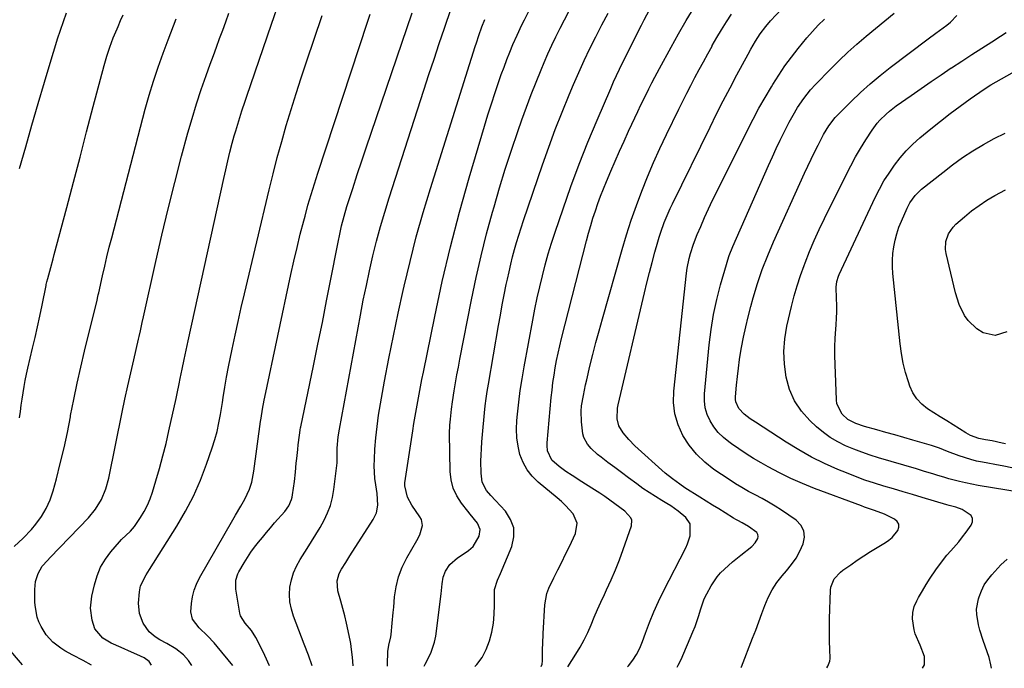
# Model space of a CAD drawing. Units: inches. Extents: x 1895343 to 1900731, y 458985 to 464306.
# Drawn here: x 1899674 to 1900070, y 458987 to 459248 of the extents above; entities that cross this region are included whole.
import ezdxf

# ---------------------------------------------------------------- set-up
doc = ezdxf.new("R2010")
doc.units = ezdxf.units.IN
doc.header["$MEASUREMENT"] = 0
doc.layers.add('7', color=7, linetype='Continuous')
doc.layers.add('8', color=7, linetype='Continuous')

msp = doc.modelspace()

# ---------------------------------------------------------------- linework, layer by layer
at = {"layer": '7', "color": 18}
for points in [[(1899727.26, 458988.32, 1914), (1899726.41, 458989.88, 1914), (1899724.32, 458991.31, 1914), (1899721.36, 458992.62, 1914), (1899719.3, 458993.54, 1914), (1899715.17, 458995.39, 1914), (1899711.09, 458997.23, 1914), (1899707.77, 458999.19, 1914), (1899704.56, 459003, 1914), (1899703.53, 459006.46, 1914), (1899702.86, 459011.26, 1914), (1899703.33, 459016.07, 1914), (1899704.34, 459020.67, 1914), (1899705.43, 459024.27, 1914), (1899706.85, 459027.71, 1914), (1899708.77, 459030.9, 1914), (1899711.03, 459033.92, 1914), (1899714.45, 459037.82, 1914), (1899715.28, 459038.74, 1914), (1899718.84, 459042.15, 1914), (1899720.46, 459043.99, 1914), (1899722.91, 459047.65, 1914), (1899724.35, 459050.06, 1914), (1899725.64, 459052.55, 1914), (1899726.72, 459055.13, 1914), (1899727.65, 459057.78, 1914), (1899729.05, 459062.33, 1914), (1899730.51, 459067.33, 1914), (1899731.89, 459072.34, 1914), (1899733.14, 459077.39, 1914), (1899734.32, 459082.46, 1914), (1899737.16, 459095.4, 1914), (1899737.59, 459097.37, 1914), (1899738.43, 459101.32, 1914), (1899738.88, 459103.45, 1914), (1899739.68, 459107.25, 1914), (1899740.47, 459111.04, 1914), (1899741.26, 459114.83, 1914), (1899742.08, 459118.62, 1914), (1899756.31, 459183.71, 1914), (1899757.11, 459187.27, 1914), (1899757.95, 459190.82, 1914), (1899758.84, 459194.36, 1914), (1899759.76, 459197.89, 1914), (1899760.57, 459200.91, 1914), (1899761.13, 459202.92, 1914), (1899762.33, 459206.91, 1914), (1899763.65, 459210.87, 1914), (1899764.99, 459214.82, 1914), (1899765.67, 459216.79, 1914), (1899772.23, 459235.9, 1914), (1899775.57, 459245.67, 1914), (1899778.89, 459255.43, 1914)], [(1899938.47, 458987.55, 1938), (1899938.94, 458988.29, 1938), (1899940.14, 458990.65, 1938), (1899944.83, 459001.77, 1938), (1899945.69, 459003.93, 1938), (1899947.21, 459008.33, 1938), (1899947.87, 459010.57, 1938), (1899949.38, 459014.95, 1938), (1899950.36, 459017.05, 1938), (1899952.12, 459020.24, 1938), (1899954.56, 459023.78, 1938), (1899955.98, 459025.39, 1938), (1899959.11, 459028.36, 1938), (1899960.74, 459029.79, 1938), (1899964.09, 459032.53, 1938), (1899968.44, 459035.96, 1938), (1899969.85, 459037.41, 1938), (1899970.85, 459039.17, 1938), (1899970.99, 459040.06, 1938), (1899970.92, 459040.88, 1938), (1899970.52, 459041.6, 1938), (1899967.18, 459044.06, 1938), (1899964.62, 459045.5, 1938), (1899962.88, 459046.41, 1938), (1899962.03, 459046.89, 1938), (1899961.19, 459047.4, 1938), (1899957.76, 459049.5, 1938), (1899955.21, 459051.07, 1938), (1899952.67, 459052.64, 1938), (1899950.14, 459054.23, 1938), (1899947.61, 459055.83, 1938), (1899941.63, 459059.61, 1938), (1899939.57, 459060.97, 1938), (1899936.57, 459063.13, 1938), (1899933.72, 459065.5, 1938), (1899921.55, 459076.45, 1938), (1899919.06, 459078.9, 1938), (1899916.79, 459081.57, 1938), (1899915.02, 459084.49, 1938), (1899914.37, 459087.21, 1938), (1899914.52, 459091.5, 1938), (1899914.78, 459092.91, 1938), (1899925.35, 459137.81, 1938), (1899926.35, 459141.9, 1938), (1899927.37, 459145.99, 1938), (1899928.44, 459150.06, 1938), (1899929.55, 459154.13, 1938), (1899930.71, 459158.28, 1938), (1899931.29, 459160.26, 1938), (1899931.91, 459162.22, 1938), (1899933.32, 459166.08, 1938), (1899934.9, 459169.88, 1938), (1899935.75, 459171.75, 1938), (1899936.63, 459173.61, 1938), (1899951.72, 459204.42, 1938), (1899954.34, 459209.7, 1938), (1899957.01, 459214.96, 1938), (1899959.74, 459220.19, 1938), (1899962.52, 459225.39, 1938), (1899967, 459233.66, 1938), (1899968.15, 459235.75, 1938), (1899969.94, 459238.86, 1938), (1899971.9, 459241.86, 1938), (1899974.07, 459244.77, 1938), (1899976.04, 459247.04, 1938), (1899982.81, 459254.29, 1938)], [(1899674.28, 459187.82, 1906), (1899676.75, 459196.5, 1906), (1899679.25, 459205.18, 1906), (1899681.79, 459213.84, 1906), (1899684.36, 459222.49, 1906), (1899687.43, 459232.75, 1906), (1899688.5, 459236.26, 1906), (1899689.6, 459239.77, 1906), (1899690.74, 459243.26, 1906), (1899691.9, 459246.75, 1906), (1899693.1, 459250.23, 1906)], [(1899674.3, 459087.7, 1908), (1899674.62, 459090.21, 1908), (1899674.96, 459092.71, 1908), (1899675.32, 459095.21, 1908), (1899675.71, 459097.71, 1908), (1899676.15, 459100.2, 1908), (1899676.61, 459102.68, 1908), (1899677.13, 459105.15, 1908), (1899677.68, 459107.62, 1908), (1899679.55, 459115.57, 1908), (1899680.54, 459119.88, 1908), (1899681.5, 459124.19, 1908), (1899682.43, 459128.51, 1908), (1899683.34, 459132.84, 1908), (1899684.97, 459140.8, 1908), (1899685.04, 459141.16, 1908), (1899685.26, 459142.2, 1908), (1899685.6, 459143.59, 1908), (1899686.81, 459148.06, 1908), (1899687.73, 459151.5, 1908), (1899688.19, 459153.22, 1908), (1899693.22, 459172.14, 1908), (1899695.9, 459182.26, 1908), (1899698.58, 459192.38, 1908), (1899701.25, 459202.5, 1908), (1899703.92, 459212.63, 1908), (1899708.25, 459229.1, 1908), (1899709.32, 459232.85, 1908), (1899710.57, 459236.55, 1908), (1899711.95, 459240.2, 1908), (1899713.46, 459243.8, 1908), (1899713.91, 459244.84, 1908), (1899714.9, 459247.15, 1908), (1899715.89, 459249.46, 1908)], [(1899703.25, 458988.4, 1912), (1899699.87, 458990.21, 1912), (1899695.66, 458992.42, 1912), (1899692.53, 458994.15, 1912), (1899690.84, 458995.2, 1912), (1899687.72, 458997.62, 1912), (1899685.01, 459000.52, 1912), (1899682.91, 459003.84, 1912), (1899682.06, 459005.71, 1912), (1899681.42, 459007.62, 1912), (1899680.64, 459011.55, 1912), (1899680.49, 459013.57, 1912), (1899680.37, 459018.72, 1912), (1899680.68, 459021.99, 1912), (1899681.75, 459025.09, 1912), (1899683.31, 459028.04, 1912), (1899685.47, 459030.44, 1912), (1899686.6, 459031.61, 1912), (1899701.98, 459047.56, 1912), (1899704.86, 459051.04, 1912), (1899707.18, 459054.92, 1912), (1899708.93, 459059.09, 1912), (1899710.13, 459063.46, 1912), (1899715.54, 459089.89, 1912), (1899716.65, 459095.16, 1912), (1899717.78, 459100.44, 1912), (1899718.95, 459105.7, 1912), (1899720.14, 459110.96, 1912), (1899722.06, 459119.22, 1912), (1899722.32, 459120.34, 1912), (1899722.83, 459122.59, 1912), (1899723.59, 459125.96, 1912), (1899724.09, 459128.21, 1912), (1899728.99, 459150.38, 1912), (1899731.42, 459161.01, 1912), (1899733.94, 459171.61, 1912), (1899736.62, 459182.18, 1912), (1899739.39, 459192.72, 1912), (1899741.92, 459202.08, 1912), (1899743.58, 459207.9, 1912), (1899745.34, 459213.69, 1912), (1899747.24, 459219.43, 1912), (1899749.25, 459225.14, 1912), (1899750.92, 459229.7, 1912), (1899752.17, 459233.1, 1912), (1899753.41, 459236.51, 1912), (1899754.66, 459239.91, 1912), (1899755.9, 459243.31, 1912), (1899757.12, 459246.72, 1912), (1899758.32, 459250.14, 1912)], [(1899743.57, 458988.26, 1916), (1899742.14, 458990.28, 1916), (1899740.2, 458992.55, 1916), (1899737.09, 458994.94, 1916), (1899733.45, 458997, 1916), (1899730.69, 458998.48, 1916), (1899728.8, 458999.67, 1916), (1899726.34, 459001.72, 1916), (1899723.93, 459005.21, 1916), (1899722.44, 459009.12, 1916), (1899722.13, 459013.3, 1916), (1899722.44, 459017.73, 1916), (1899722.89, 459020.16, 1916), (1899725.13, 459024.59, 1916), (1899725.79, 459025.66, 1916), (1899726.45, 459026.73, 1916), (1899737.54, 459044.18, 1916), (1899741.03, 459050.15, 1916), (1899744.23, 459056.25, 1916), (1899746.99, 459062.57, 1916), (1899749.45, 459069.03, 1916), (1899751.69, 459075.61, 1916), (1899752.73, 459078.91, 1916), (1899753.65, 459082.23, 1916), (1899754.4, 459085.6, 1916), (1899755.04, 459088.99, 1916), (1899755.81, 459093.77, 1916), (1899756.14, 459095.83, 1916), (1899756.79, 459099.93, 1916), (1899757.48, 459104.03, 1916), (1899758.26, 459108.1, 1916), (1899759.71, 459115.22, 1916), (1899760.87, 459120.81, 1916), (1899762.08, 459126.38, 1916), (1899763.33, 459131.95, 1916), (1899764.63, 459137.51, 1916), (1899774.55, 459179.14, 1916), (1899776.15, 459185.65, 1916), (1899777.83, 459192.13, 1916), (1899779.62, 459198.59, 1916), (1899781.47, 459205.03, 1916), (1899783.42, 459211.44, 1916), (1899785.41, 459217.84, 1916), (1899787.46, 459224.22, 1916), (1899789.57, 459230.58, 1916), (1899795.85, 459249.26, 1916)], [(1899759.98, 458988.2, 1918), (1899753.75, 458995.87, 1918), (1899752.5, 458997.35, 1918), (1899749.85, 459000.16, 1918), (1899746.43, 459003.4, 1918), (1899743.71, 459006.77, 1918), (1899743.1, 459009.79, 1918), (1899743.4, 459013.1, 1918), (1899743.81, 459015.79, 1918), (1899744.45, 459018.41, 1918), (1899745.42, 459020.93, 1918), (1899746.62, 459023.37, 1918), (1899759.99, 459046.75, 1918), (1899761.03, 459048.56, 1918), (1899763.13, 459052.17, 1918), (1899764.8, 459054.98, 1918), (1899766.71, 459059.01, 1918), (1899767.58, 459061.87, 1918), (1899768.21, 459064.79, 1918), (1899768.44, 459066.27, 1918), (1899771.15, 459086.25, 1918), (1899771.32, 459087.48, 1918), (1899771.9, 459091.15, 1918), (1899772.59, 459094.8, 1918), (1899772.84, 459096.01, 1918), (1899783.33, 459145.23, 1918), (1899784.52, 459150.62, 1918), (1899785.77, 459156, 1918), (1899787.09, 459161.35, 1918), (1899788.46, 459166.7, 1918), (1899788.99, 459168.67, 1918), (1899790.18, 459173.01, 1918), (1899791.42, 459177.33, 1918), (1899792.74, 459181.63, 1918), (1899794.11, 459185.92, 1918), (1899814.05, 459246.5, 1918), (1899815.13, 459249.79, 1918)], [(1899791.85, 458988.08, 1922), (1899790.33, 458992.43, 1922), (1899788.67, 458996.76, 1922), (1899784.36, 459007.97, 1922), (1899783.5, 459010.83, 1922), (1899782.92, 459013.73, 1922), (1899782.78, 459016.68, 1922), (1899782.92, 459019.66, 1922), (1899783.49, 459022.6, 1922), (1899784.31, 459025.44, 1922), (1899785.51, 459028.15, 1922), (1899786.97, 459030.76, 1922), (1899789.88, 459035.22, 1922), (1899791.65, 459038, 1922), (1899793.37, 459040.81, 1922), (1899795.02, 459043.65, 1922), (1899796.63, 459046.53, 1922), (1899798.02, 459049.48, 1922), (1899799.18, 459052.51, 1922), (1899799.98, 459055.65, 1922), (1899800.56, 459058.86, 1922), (1899801.85, 459069.54, 1922), (1899801.96, 459071.01, 1922), (1899801.96, 459075.44, 1922), (1899802.31, 459080.06, 1922), (1899802.78, 459083.08, 1922), (1899811.26, 459128.9, 1922), (1899812.41, 459134.86, 1922), (1899813.62, 459140.81, 1922), (1899814.92, 459146.74, 1922), (1899816.28, 459152.66, 1922), (1899817.76, 459158.55, 1922), (1899819.32, 459164.42, 1922), (1899821.03, 459170.24, 1922), (1899822.82, 459176.04, 1922), (1899836.75, 459219.25, 1922), (1899838.77, 459225.48, 1922), (1899840.82, 459231.69, 1922), (1899842.91, 459237.9, 1922), (1899845.03, 459244.09, 1922), (1899847.74, 459251.97, 1922)], [(1899822.07, 458987.97, 1926), (1899822.07, 458988.63, 1926), (1899822.28, 458993.77, 1926), (1899822.64, 458996.35, 1926), (1899823.45, 458999.76, 1926), (1899823.57, 459000.62, 1926), (1899824.05, 459005.22, 1926), (1899824.44, 459009.45, 1926), (1899824.62, 459011.57, 1926), (1899824.94, 459015.75, 1926), (1899825.55, 459019.86, 1926), (1899826.51, 459023.87, 1926), (1899828.01, 459027.71, 1926), (1899829.87, 459031.44, 1926), (1899833.94, 459038.39, 1926), (1899835.12, 459040.74, 1926), (1899836.14, 459044.47, 1926), (1899835.74, 459046.83, 1926), (1899835.17, 459047.95, 1926), (1899831.96, 459052.57, 1926), (1899830.15, 459055.75, 1926), (1899829.05, 459060.37, 1926), (1899829.13, 459061.57, 1926), (1899832.3, 459082.48, 1926), (1899832.76, 459085.43, 1926), (1899833.24, 459088.38, 1926), (1899833.75, 459091.33, 1926), (1899834.28, 459094.27, 1926), (1899834.82, 459097.21, 1926), (1899835.38, 459100.15, 1926), (1899835.96, 459103.08, 1926), (1899836.55, 459106.01, 1926), (1899841.09, 459128.31, 1926), (1899844.13, 459142.35, 1926), (1899847.42, 459156.32, 1926), (1899851.06, 459170.21, 1926), (1899854.94, 459184.03, 1926), (1899861.06, 459204.77, 1926), (1899862.43, 459209.27, 1926), (1899863.84, 459213.76, 1926), (1899865.33, 459218.23, 1926), (1899866.86, 459222.68, 1926), (1899867.85, 459225.48, 1926), (1899868.96, 459228.51, 1926), (1899870.1, 459231.52, 1926), (1899871.29, 459234.52, 1926), (1899872.52, 459237.5, 1926), (1899874.17, 459241.33, 1926), (1899876.09, 459245.45, 1926), (1899877.1, 459247.48, 1926), (1899879.17, 459251.52, 1926)], [(1899836.87, 458987.92, 1928), (1899837.21, 458988.8, 1928), (1899839.5, 458993.16, 1928), (1899841.04, 458997.63, 1928), (1899841.5, 458999.98, 1928), (1899843.68, 459016.96, 1928), (1899844.15, 459020.99, 1928), (1899844.52, 459023.64, 1928), (1899845.4, 459026.1, 1928), (1899847.17, 459028.76, 1928), (1899850.22, 459031.48, 1928), (1899852.55, 459032.98, 1928), (1899854.72, 459034.38, 1928), (1899856.6, 459036.03, 1928), (1899858.91, 459040.09, 1928), (1899859.35, 459042.81, 1928), (1899858.27, 459045.35, 1928), (1899855.33, 459049, 1928), (1899854.36, 459050.23, 1928), (1899851.88, 459053.39, 1928), (1899850.02, 459056.33, 1928), (1899848.57, 459059.41, 1928), (1899847.74, 459062.71, 1928), (1899847.33, 459066.16, 1928), (1899847.04, 459081.33, 1928), (1899847.14, 459084.73, 1928), (1899847.37, 459087.12, 1928), (1899847.8, 459091.12, 1928), (1899848.23, 459094.11, 1928), (1899848.94, 459098.5, 1928), (1899849.48, 459101.68, 1928), (1899850.04, 459104.86, 1928), (1899850.63, 459108.04, 1928), (1899851.23, 459111.21, 1928), (1899855.92, 459135.1, 1928), (1899857.77, 459143.94, 1928), (1899859.76, 459152.75, 1928), (1899861.96, 459161.5, 1928), (1899864.31, 459170.22, 1928), (1899864.92, 459172.38, 1928), (1899867.14, 459179.98, 1928), (1899869.45, 459187.54, 1928), (1899871.89, 459195.07, 1928), (1899874.43, 459202.56, 1928), (1899876.1, 459207.35, 1928), (1899877.92, 459212.41, 1928), (1899879.81, 459217.45, 1928), (1899881.79, 459222.45, 1928), (1899883.84, 459227.42, 1928), (1899885.08, 459230.35, 1928), (1899886.6, 459233.82, 1928), (1899888.16, 459237.27, 1928), (1899889.79, 459240.69, 1928), (1899891.47, 459244.08, 1928), (1899893.21, 459247.45, 1928), (1899894.96, 459250.81, 1928)], [(1899883.81, 458987.75, 1932), (1899884.22, 458988.72, 1932), (1899884.41, 458990.15, 1932), (1899884.43, 458994.86, 1932), (1899884.48, 458996.92, 1932), (1899884.67, 459001.03, 1932), (1899885.38, 459012.52, 1932), (1899886.16, 459017.13, 1932), (1899886.93, 459019.32, 1932), (1899888.96, 459023.47, 1932), (1899890.58, 459026.58, 1932), (1899892.16, 459029.71, 1932), (1899893.7, 459032.87, 1932), (1899895.21, 459036.04, 1932), (1899897.66, 459041.28, 1932), (1899898.3, 459045.3, 1932), (1899896.72, 459049.05, 1932), (1899893.66, 459052.48, 1932), (1899892, 459054.06, 1932), (1899890.27, 459055.58, 1932), (1899882.72, 459061.81, 1932), (1899880.3, 459064.21, 1932), (1899878.21, 459066.83, 1932), (1899876.61, 459069.77, 1932), (1899875.35, 459072.93, 1932), (1899874.56, 459076.29, 1932), (1899874.04, 459079.68, 1932), (1899873.91, 459083.1, 1932), (1899874.06, 459086.55, 1932), (1899874.33, 459089.14, 1932), (1899874.87, 459093.89, 1932), (1899875.49, 459098.64, 1932), (1899876.22, 459103.37, 1932), (1899877.03, 459108.08, 1932), (1899880.47, 459126.84, 1932), (1899881.33, 459131.31, 1932), (1899882.26, 459135.78, 1932), (1899883.27, 459140.23, 1932), (1899884.34, 459144.66, 1932), (1899885.51, 459149.07, 1932), (1899886.74, 459153.46, 1932), (1899888.07, 459157.82, 1932), (1899889.48, 459162.15, 1932), (1899892.66, 459171.6, 1932), (1899895.81, 459180.6, 1932), (1899899.12, 459189.55, 1932), (1899902.64, 459198.41, 1932), (1899906.31, 459207.21, 1932), (1899911.81, 459219.95, 1932), (1899912.95, 459222.53, 1932), (1899914.12, 459225.09, 1932), (1899915.33, 459227.63, 1932), (1899916.57, 459230.15, 1932), (1899924.21, 459245.38, 1932), (1899925.25, 459247.42, 1932), (1899927.4, 459251.45, 1932)], [(1899894.58, 458987.71, 1934), (1899897.84, 458992.75, 1934), (1899899.56, 458995.59, 1934), (1899901.17, 458998.48, 1934), (1899902.61, 459001.47, 1934), (1899903.93, 459004.51, 1934), (1899905.19, 459007.58, 1934), (1899906.5, 459010.64, 1934), (1899907.86, 459013.67, 1934), (1899909.26, 459016.69, 1934), (1899910.17, 459018.6, 1934), (1899911.98, 459022.58, 1934), (1899913.71, 459026.6, 1934), (1899915.3, 459030.67, 1934), (1899916.81, 459034.78, 1934), (1899920.12, 459044.32, 1934), (1899920.27, 459046.52, 1934), (1899919.89, 459047.52, 1934), (1899917.54, 459050.21, 1934), (1899913.5, 459053.16, 1934), (1899909.47, 459056.03, 1934), (1899907.41, 459057.39, 1934), (1899904.18, 459059.44, 1934), (1899900.23, 459061.96, 1934), (1899896.28, 459064.47, 1934), (1899893.76, 459066.12, 1934), (1899891.07, 459068.1, 1934), (1899888.12, 459070.7, 1934), (1899886.4, 459074.42, 1934), (1899886.21, 459076.5, 1934), (1899886.24, 459077.56, 1934), (1899887.92, 459095.82, 1934), (1899888.23, 459098.81, 1934), (1899888.6, 459101.79, 1934), (1899889.04, 459104.77, 1934), (1899889.52, 459107.73, 1934), (1899890.08, 459110.69, 1934), (1899890.69, 459113.63, 1934), (1899891.36, 459116.56, 1934), (1899892.07, 459119.48, 1934), (1899902.1, 459158.76, 1934), (1899902.91, 459161.79, 1934), (1899903.77, 459164.82, 1934), (1899904.68, 459167.82, 1934), (1899905.64, 459170.81, 1934), (1899906.66, 459173.78, 1934), (1899907.74, 459176.72, 1934), (1899908.89, 459179.64, 1934), (1899910.09, 459182.54, 1934), (1899911.85, 459186.66, 1934), (1899913.6, 459190.69, 1934), (1899915.38, 459194.72, 1934), (1899917.19, 459198.73, 1934), (1899919.01, 459202.73, 1934), (1899920.31, 459205.55, 1934), (1899921.52, 459208.13, 1934), (1899922.73, 459210.71, 1934), (1899923.96, 459213.29, 1934), (1899925.19, 459215.85, 1934), (1899927.12, 459219.8, 1934), (1899928.29, 459222.15, 1934), (1899929.49, 459224.48, 1934), (1899931.35, 459227.94, 1934), (1899936.03, 459236.45, 1934), (1899939.05, 459241.82, 1934), (1899942.13, 459247.16, 1934), (1899945.3, 459252.44, 1934)], [(1899918.56, 458987.62, 1936), (1899918.94, 458988.04, 1936), (1899920.65, 458990.31, 1936), (1899922.18, 458992.69, 1936), (1899923.46, 458995.22, 1936), (1899924.56, 458997.84, 1936), (1899925.74, 459001.15, 1936), (1899927.38, 459005.47, 1936), (1899929.13, 459009.74, 1936), (1899931.04, 459013.94, 1936), (1899933.07, 459018.09, 1936), (1899941.98, 459035.44, 1936), (1899942.69, 459037, 1936), (1899943.74, 459040.26, 1936), (1899943.74, 459045.07, 1936), (1899941.94, 459047.64, 1936), (1899938.97, 459050.12, 1936), (1899935.91, 459052.3, 1936), (1899934.32, 459053.29, 1936), (1899932.37, 459054.45, 1936), (1899929.79, 459056.02, 1936), (1899927.26, 459057.65, 1936), (1899924.77, 459059.35, 1936), (1899922.32, 459061.11, 1936), (1899918.91, 459063.63, 1936), (1899916.15, 459065.68, 1936), (1899913.41, 459067.72, 1936), (1899910.66, 459069.77, 1936), (1899907.93, 459071.8, 1936), (1899906.54, 459072.93, 1936), (1899903.96, 459075.41, 1936), (1899902.54, 459077.07, 1936), (1899900.98, 459079.76, 1936), (1899900.54, 459081.23, 1936), (1899900, 459086.05, 1936), (1899899.93, 459090.33, 1936), (1899900.12, 459092.45, 1936), (1899900.81, 459096.68, 1936), (1899901.7, 459100.89, 1936), (1899902.18, 459102.98, 1936), (1899903.47, 459108.36, 1936), (1899904.65, 459113.13, 1936), (1899905.87, 459117.89, 1936), (1899907.14, 459122.63, 1936), (1899908.46, 459127.36, 1936), (1899916.4, 459155.28, 1936), (1899918.17, 459161.2, 1936), (1899920.06, 459167.09, 1936), (1899922.12, 459172.92, 1936), (1899924.28, 459178.72, 1936), (1899926.6, 459184.46, 1936), (1899929.01, 459190.15, 1936), (1899931.56, 459195.79, 1936), (1899934.2, 459201.38, 1936), (1899939.16, 459211.56, 1936), (1899940.74, 459214.77, 1936), (1899942.35, 459217.97, 1936), (1899943.98, 459221.16, 1936), (1899945.64, 459224.33, 1936), (1899947.33, 459227.49, 1936), (1899949.03, 459230.65, 1936), (1899950.76, 459233.78, 1936), (1899952.5, 459236.91, 1936), (1899952.62, 459237.12, 1936), (1899954.47, 459240.33, 1936), (1899956.36, 459243.51, 1936), (1899958.31, 459246.65, 1936), (1899960.31, 459249.77, 1936)], [(1899998.6, 458987.33, 1942), (1899999.09, 458987.94, 1942), (1899999.84, 458989.89, 1942), (1899999.94, 458990.98, 1942), (1899999.81, 458994.77, 1942), (1899999.73, 458997.8, 1942), (1899999.69, 459000.83, 1942), (1899999.71, 459003.86, 1942), (1899999.76, 459006.89, 1942), (1900000.08, 459018.48, 1942), (1900000.23, 459019.69, 1942), (1900001.61, 459022.98, 1942), (1900004.11, 459025.67, 1942), (1900005.08, 459026.43, 1942), (1900008.23, 459028.68, 1942), (1900010.83, 459030.5, 1942), (1900013.47, 459032.26, 1942), (1900016.15, 459033.96, 1942), (1900018.86, 459035.61, 1942), (1900022.17, 459037.57, 1942), (1900023.61, 459038.56, 1942), (1900024.94, 459039.67, 1942), (1900027.14, 459042.37, 1942), (1900027.54, 459043.72, 1942), (1900027.53, 459044.95, 1942), (1900026.91, 459046.02, 1942), (1900025.88, 459046.98, 1942), (1900021.75, 459049.04, 1942), (1900017.82, 459050.51, 1942), (1900013.82, 459051.8, 1942), (1900012.5, 459052.28, 1942), (1899993.68, 459059.35, 1942), (1899988.91, 459061.27, 1942), (1899984.21, 459063.33, 1942), (1899979.61, 459065.61, 1942), (1899975.08, 459068.03, 1942), (1899972.29, 459069.6, 1942), (1899969.23, 459071.39, 1942), (1899966.21, 459073.25, 1942), (1899963.25, 459075.2, 1942), (1899960.33, 459077.21, 1942), (1899959.28, 459077.96, 1942), (1899957.07, 459079.78, 1942), (1899955.04, 459081.76, 1942), (1899953.29, 459084, 1942), (1899951.73, 459086.41, 1942), (1899950.58, 459089, 1942), (1899949.76, 459091.66, 1942), (1899949.45, 459094.43, 1942), (1899949.46, 459097.26, 1942), (1899951.37, 459116.96, 1942), (1899952.13, 459123.06, 1942), (1899953.11, 459129.11, 1942), (1899954.42, 459135.11, 1942), (1899955.95, 459141.06, 1942), (1899958.28, 459149.21, 1942), (1899958.85, 459151.04, 1942), (1899959.46, 459152.86, 1942), (1899960.89, 459156.42, 1942), (1899975.21, 459189, 1942), (1899976.74, 459192.43, 1942), (1899978.32, 459195.83, 1942), (1899979.95, 459199.21, 1942), (1899981.63, 459202.58, 1942), (1899983.56, 459206.39, 1942), (1899985.08, 459209.24, 1942), (1899986.87, 459212.29, 1942), (1899989.33, 459215.93, 1942), (1899992.1, 459219.35, 1942), (1899994.09, 459221.5, 1942), (1900000.09, 459227.65, 1942), (1900003.54, 459231.08, 1942), (1900007.06, 459234.44, 1942), (1900010.69, 459237.69, 1942), (1900014.38, 459240.86, 1942), (1900018.14, 459243.97, 1942), (1900021.91, 459247.05, 1942), (1900025.7, 459250.11, 1942)], [(1900037.13, 458987.19, 1944), (1900037.9, 458988.51, 1944), (1900037.88, 458991.85, 1944), (1900036.18, 458996.39, 1944), (1900034.15, 459000.88, 1944), (1900033.71, 459002.47, 1944), (1900033.03, 459006.96, 1944), (1900033.13, 459009.46, 1944), (1900033.77, 459011.88, 1944), (1900034.77, 459014.24, 1944), (1900035.52, 459015.57, 1944), (1900037.02, 459018.16, 1944), (1900038.56, 459020.73, 1944), (1900040.16, 459023.25, 1944), (1900042.43, 459026.68, 1944), (1900043.84, 459028.66, 1944), (1900046.87, 459032.45, 1944), (1900048.49, 459034.26, 1944), (1900051.69, 459037.91, 1944), (1900053.2, 459039.82, 1944), (1900054.65, 459041.77, 1944), (1900056.6, 459044.51, 1944), (1900057.1, 459045.92, 1944), (1900057.16, 459047.23, 1944), (1900056.56, 459048.4, 1944), (1900053.02, 459050.86, 1944), (1900050.42, 459051.79, 1944), (1900047.73, 459052.5, 1944), (1900046.83, 459052.76, 1944), (1900036.92, 459055.69, 1944), (1900033.08, 459056.83, 1944), (1900029.24, 459057.96, 1944), (1900025.4, 459059.09, 1944), (1900021.56, 459060.22, 1944), (1900017.74, 459061.4, 1944), (1900013.95, 459062.67, 1944), (1900010.2, 459064.05, 1944), (1900006.48, 459065.52, 1944), (1900003.03, 459066.94, 1944), (1899997.68, 459069.32, 1944), (1899992.43, 459071.9, 1944), (1899987.33, 459074.77, 1944), (1899982.34, 459077.83, 1944), (1899970, 459085.88, 1944), (1899967.87, 459087.32, 1944), (1899965.39, 459089.14, 1944), (1899963.28, 459091.35, 1944), (1899962.02, 459094.08, 1944), (1899961.9, 459095.07, 1944), (1899961.9, 459096.08, 1944), (1899962.33, 459100.84, 1944), (1899962.68, 459104.24, 1944), (1899963.08, 459107.64, 1944), (1899963.58, 459111.02, 1944), (1899964.13, 459114.4, 1944), (1899964.4, 459115.93, 1944), (1899965.18, 459120.06, 1944), (1899966.05, 459124.16, 1944), (1899967.03, 459128.24, 1944), (1899968.1, 459132.31, 1944), (1899969.07, 459135.8, 1944), (1899970.81, 459141.54, 1944), (1899972.72, 459147.23, 1944), (1899974.9, 459152.82, 1944), (1899977.24, 459158.35, 1944), (1899989.7, 459185.9, 1944), (1899991, 459188.72, 1944), (1899992.33, 459191.53, 1944), (1899993.7, 459194.33, 1944), (1899995.1, 459197.1, 1944), (1899997.33, 459201.4, 1944), (1899999.46, 459204.95, 1944), (1900002, 459208.22, 1944), (1900002.94, 459209.22, 1944), (1900008.36, 459214.68, 1944), (1900012.13, 459218.31, 1944), (1900015.99, 459221.82, 1944), (1900020, 459225.16, 1944), (1900024.11, 459228.39, 1944), (1900039.38, 459239.85, 1944), (1900042.38, 459242.06, 1944), (1900043.89, 459243.15, 1944), (1900046.89, 459245.36, 1944), (1900048.31, 459246.55, 1944), (1900050.92, 459249.18, 1944)], [(1899808.34, 458988.02, 1924), (1899808, 458991.62, 1924), (1899807.71, 458994.7, 1924), (1899807.38, 458997, 1924), (1899807.23, 458997.76, 1924), (1899806.31, 459002.19, 1924), (1899805.66, 459005.16, 1924), (1899804.96, 459008.11, 1924), (1899804.2, 459011.05, 1924), (1899803.4, 459013.98, 1924), (1899802.2, 459018.17, 1924), (1899801.84, 459022.21, 1924), (1899802.65, 459025.13, 1924), (1899803.67, 459026.92, 1924), (1899805.32, 459029.57, 1924), (1899806.15, 459030.88, 1924), (1899806.99, 459032.19, 1924), (1899816.36, 459046.77, 1924), (1899817.67, 459049.56, 1924), (1899818.21, 459052.59, 1924), (1899818.01, 459057.31, 1924), (1899817.44, 459060.82, 1924), (1899817.08, 459063.35, 1924), (1899816.85, 459065.9, 1924), (1899816.79, 459068.45, 1924), (1899816.85, 459071.01, 1924), (1899817.09, 459075.05, 1924), (1899817.45, 459079.62, 1924), (1899817.91, 459084.18, 1924), (1899818.55, 459088.72, 1924), (1899819.3, 459093.24, 1924), (1899820.98, 459102.43, 1924), (1899822.71, 459111.53, 1924), (1899824.51, 459120.61, 1924), (1899826.42, 459129.67, 1924), (1899828.41, 459138.72, 1924), (1899828.81, 459140.51, 1924), (1899831.18, 459150.41, 1924), (1899833.7, 459160.27, 1924), (1899836.47, 459170.06, 1924), (1899839.4, 459179.8, 1924), (1899857.34, 459236.81, 1924), (1899857.82, 459238.29, 1924), (1899858.8, 459241.23, 1924), (1899860.01, 459244.6, 1924), (1899861.19, 459247.57, 1924)], [(1900076.72, 459057.73, 1946), (1900059.49, 459060.54, 1946), (1900056.94, 459061, 1946), (1900054.41, 459061.51, 1946), (1900051.9, 459062.1, 1946), (1900047.69, 459063.21, 1946), (1900046.05, 459063.67, 1946), (1900042.8, 459064.64, 1946), (1900041.18, 459065.15, 1946), (1900037.94, 459066.17, 1946), (1900034.69, 459067.15, 1946), (1900019.39, 459071.65, 1946), (1900016.03, 459072.71, 1946), (1900012.71, 459073.84, 1946), (1900009.42, 459075.1, 1946), (1900006.17, 459076.44, 1946), (1900003.04, 459077.99, 1946), (1900000.04, 459079.74, 1946), (1899997.23, 459081.79, 1946), (1899994.55, 459084.03, 1946), (1899991.85, 459086.55, 1946), (1899988.46, 459090.37, 1946), (1899985.64, 459094.5, 1946), (1899983.65, 459099.1, 1946), (1899982.23, 459104, 1946), (1899981.59, 459109.15, 1946), (1899981.37, 459114.29, 1946), (1899981.79, 459119.41, 1946), (1899982.63, 459124.53, 1946), (1899984.44, 459132.41, 1946), (1899985.49, 459136.58, 1946), (1899986.66, 459140.72, 1946), (1899988.01, 459144.79, 1946), (1899989.48, 459148.84, 1946), (1899989.88, 459149.88, 1946), (1899991.7, 459154.39, 1946), (1899993.6, 459158.86, 1946), (1899995.61, 459163.28, 1946), (1899997.7, 459167.67, 1946), (1900006.39, 459185.29, 1946), (1900008.23, 459188.87, 1946), (1900010.16, 459192.4, 1946), (1900012.2, 459195.86, 1946), (1900014.33, 459199.27, 1946), (1900016.81, 459203.11, 1946), (1900018.85, 459205.91, 1946), (1900019.99, 459207.21, 1946), (1900022.45, 459209.65, 1946), (1900023.75, 459210.79, 1946), (1900026.51, 459212.89, 1946), (1900032.48, 459217.09, 1946), (1900036.49, 459219.88, 1946), (1900040.53, 459222.66, 1946), (1900044.58, 459225.41, 1946), (1900048.64, 459228.14, 1946), (1900048.79, 459228.24, 1946), (1900052.81, 459230.88, 1946), (1900056.83, 459233.51, 1946), (1900060.87, 459236.1, 1946), (1900064.93, 459238.67, 1946), (1900068.47, 459240.9, 1946), (1900070.75, 459242.37, 1946)], [(1900073.68, 459067.49, 1948), (1900069.04, 459068.37, 1948), (1900068.26, 459068.52, 1948), (1900061.24, 459069.8, 1948), (1900058.83, 459070.31, 1948), (1900056.44, 459070.9, 1948), (1900051.76, 459072.39, 1948), (1900047.15, 459074.13, 1948), (1900043.93, 459075.47, 1948), (1900040.64, 459076.59, 1948), (1900033.18, 459078.74, 1948), (1900029.55, 459079.78, 1948), (1900025.92, 459080.8, 1948), (1900022.29, 459081.82, 1948), (1900018.66, 459082.82, 1948), (1900013.72, 459084.17, 1948), (1900010.28, 459085.32, 1948), (1900007.09, 459086.95, 1948), (1900004.76, 459089.17, 1948), (1900002.69, 459093.3, 1948), (1900002.46, 459094.86, 1948), (1900001.92, 459109.1, 1948), (1900001.84, 459112.63, 1948), (1900001.86, 459116.16, 1948), (1900002, 459119.69, 1948), (1900002.23, 459123.22, 1948), (1900002.37, 459124.98, 1948), (1900002.54, 459127.63, 1948), (1900002.64, 459130.27, 1948), (1900002.64, 459132.91, 1948), (1900002.56, 459135.56, 1948), (1900002.38, 459140.09, 1948), (1900002.62, 459142.34, 1948), (1900003.27, 459144.51, 1948), (1900003.57, 459145.21, 1948), (1900018.07, 459176.08, 1948), (1900019.77, 459179.46, 1948), (1900021.6, 459182.77, 1948), (1900023.62, 459185.96, 1948), (1900025.76, 459189.08, 1948), (1900028.1, 459192.05, 1948), (1900030.57, 459194.89, 1948), (1900033.25, 459197.54, 1948), (1900036.06, 459200.07, 1948), (1900040.4, 459203.68, 1948), (1900044.28, 459206.82, 1948), (1900048.21, 459209.9, 1948), (1900052.22, 459212.86, 1948), (1900056.28, 459215.76, 1948), (1900061.8, 459219.59, 1948), (1900064.53, 459221.38, 1948), (1900068.78, 459223.82, 1948), (1900073.09, 459226.16, 1948)], [(1900071.02, 459122.15, 1952), (1900066.25, 459120.75, 1952), (1900061.39, 459121.85, 1952), (1900058.85, 459123.4, 1952), (1900055.37, 459126.71, 1952), (1900053.96, 459128.71, 1952), (1900051.77, 459133.15, 1952), (1900050.28, 459137.88, 1952), (1900046.56, 459153.59, 1952), (1900046.32, 459155.21, 1952), (1900046.48, 459158.42, 1952), (1900047.55, 459161.51, 1952), (1900049.36, 459164.19, 1952), (1900050.5, 459165.36, 1952), (1900053.93, 459168.35, 1952), (1900056.82, 459170.72, 1952), (1900059.79, 459172.96, 1952), (1900062.9, 459175.02, 1952), (1900066.09, 459176.95, 1952), (1900070.36, 459179.26, 1952)], [(1900064.81, 458987.09, 1946), (1900064.59, 458988.48, 1946), (1900063.84, 458991.36, 1946), (1900061.44, 458998.26, 1946), (1900060.16, 459002.39, 1946), (1900059.62, 459004.48, 1946), (1900058.87, 459008.7, 1946), (1900058.82, 459010.8, 1946), (1900059.55, 459014.97, 1946), (1900059.81, 459015.83, 1946), (1900060.74, 459018.24, 1946), (1900061.87, 459020.54, 1946), (1900063.3, 459022.66, 1946), (1900064.92, 459024.67, 1946), (1900068.56, 459028.58, 1946), (1900071.06, 459030.88, 1946)]]:
    msp.add_polyline3d(points, dxfattribs=at)
at = {"layer": '8', "color": 18}
for points in [[(1899774.68, 458988.14, 1920), (1899772.83, 458992.28, 1920), (1899770.04, 458997.97, 1920), (1899769.25, 458999.45, 1920), (1899767.42, 459002.24, 1920), (1899764.95, 459005.26, 1920), (1899763.11, 459008.1, 1920), (1899762.94, 459008.63, 1920), (1899762.81, 459009.18, 1920), (1899761.15, 459018.89, 1920), (1899761.15, 459022.48, 1920), (1899761.97, 459025.05, 1920), (1899762.39, 459025.85, 1920), (1899764.51, 459029.44, 1920), (1899765.84, 459031.58, 1920), (1899767.24, 459033.68, 1920), (1899768.72, 459035.71, 1920), (1899770.26, 459037.71, 1920), (1899771.87, 459039.66, 1920), (1899773.48, 459041.6, 1920), (1899775.12, 459043.52, 1920), (1899776.77, 459045.44, 1920), (1899780.85, 459050.11, 1920), (1899782.47, 459052.37, 1920), (1899783.6, 459054.89, 1920), (1899783.83, 459055.78, 1920), (1899783.99, 459056.69, 1920), (1899784.7, 459062.15, 1920), (1899785.13, 459065.81, 1920), (1899785.49, 459069.48, 1920), (1899785.65, 459071.32, 1920), (1899786.04, 459074.99, 1920), (1899786.26, 459076.82, 1920), (1899786.75, 459080.76, 1920), (1899786.86, 459081.57, 1920), (1899787.07, 459082.79, 1920), (1899787.22, 459083.61, 1920), (1899787.31, 459084.01, 1920), (1899792.39, 459108.49, 1920), (1899794.18, 459117.19, 1920), (1899795.95, 459125.91, 1920), (1899797.67, 459134.62, 1920), (1899799.38, 459143.35, 1920), (1899801.98, 459156.83, 1920), (1899802.37, 459158.81, 1920), (1899802.78, 459160.79, 1920), (1899803.68, 459164.73, 1920), (1899804.7, 459168.64, 1920), (1899805.85, 459172.51, 1920), (1899808.18, 459179.8, 1920), (1899809.98, 459185.36, 1920), (1899811.8, 459190.91, 1920), (1899813.66, 459196.46, 1920), (1899815.53, 459201.99, 1920), (1899832.07, 459250.34, 1920)], [(1899857.25, 458987.84, 1930), (1899857.99, 458988.64, 1930), (1899860.13, 458991.49, 1930), (1899861.78, 458994.65, 1930), (1899863.11, 458998.07, 1930), (1899864, 459001.6, 1930), (1899864.66, 459005.16, 1930), (1899865, 459008.77, 1930), (1899865.12, 459012.41, 1930), (1899865.05, 459017.75, 1930), (1899865.11, 459018.73, 1930), (1899866.33, 459022.42, 1930), (1899867.53, 459025.15, 1930), (1899872.03, 459036.04, 1930), (1899872.84, 459039.83, 1930), (1899872.82, 459043.48, 1930), (1899871.56, 459046.9, 1930), (1899869.48, 459050.17, 1930), (1899865.51, 459054.44, 1930), (1899863.68, 459056.44, 1930), (1899861.88, 459058.46, 1930), (1899860.14, 459061.89, 1930), (1899859.8, 459065.4, 1930), (1899859.68, 459070.31, 1930), (1899859.73, 459072.76, 1930), (1899859.86, 459075.21, 1930), (1899860.05, 459078.06, 1930), (1899860.26, 459080.96, 1930), (1899860.5, 459083.85, 1930), (1899860.77, 459086.74, 1930), (1899861.05, 459089.63, 1930), (1899861.39, 459092.52, 1930), (1899861.76, 459095.39, 1930), (1899862.19, 459098.26, 1930), (1899862.65, 459101.13, 1930), (1899866.75, 459124.77, 1930), (1899867.49, 459128.87, 1930), (1899868.25, 459132.97, 1930), (1899869.04, 459137.07, 1930), (1899869.86, 459141.15, 1930), (1899870.32, 459143.36, 1930), (1899870.96, 459146.34, 1930), (1899871.65, 459149.3, 1930), (1899872.39, 459152.25, 1930), (1899873.17, 459155.19, 1930), (1899874, 459158.12, 1930), (1899874.88, 459161.04, 1930), (1899875.8, 459163.94, 1930), (1899876.76, 459166.83, 1930), (1899884.41, 459189.2, 1930), (1899886.93, 459196.3, 1930), (1899889.54, 459203.37, 1930), (1899892.3, 459210.38, 1930), (1899895.16, 459217.35, 1930), (1899896.91, 459221.46, 1930), (1899899.02, 459226.32, 1930), (1899901.2, 459231.15, 1930), (1899903.48, 459235.93, 1930), (1899905.83, 459240.69, 1930), (1899908.25, 459245.4, 1930), (1899910.72, 459250.1, 1930)], [(1899672.18, 459035.97, 1910), (1899675.77, 459039.28, 1910), (1899679.06, 459042.88, 1910), (1899680.84, 459045.01, 1910), (1899683.07, 459048.07, 1910), (1899685.01, 459051.28, 1910), (1899686.53, 459054.71, 1910), (1899687.75, 459058.29, 1910), (1899689.08, 459063.21, 1910), (1899690.66, 459069.38, 1910), (1899692.15, 459075.58, 1910), (1899693.49, 459081.81, 1910), (1899694.72, 459088.06, 1910), (1899694.81, 459088.54, 1910), (1899696.07, 459095.04, 1910), (1899697.41, 459101.53, 1910), (1899698.86, 459107.99, 1910), (1899700.38, 459114.43, 1910), (1899705.41, 459134.84, 1910), (1899705.76, 459136.33, 1910), (1899705.94, 459137.08, 1910), (1899706.02, 459137.45, 1910), (1899706.1, 459137.83, 1910), (1899707.65, 459144.72, 1910), (1899708.52, 459148.53, 1910), (1899709.42, 459152.34, 1910), (1899710.36, 459156.14, 1910), (1899711.33, 459159.93, 1910), (1899724.82, 459211.58, 1910), (1899726.4, 459217.25, 1910), (1899728.09, 459222.89, 1910), (1899729.95, 459228.48, 1910), (1899731.93, 459234.02, 1910), (1899733.96, 459239.43, 1910), (1899735.03, 459242.24, 1910), (1899736.11, 459245.05, 1910), (1899737.22, 459247.84, 1910)], [(1899964.19, 458987.46, 1940), (1899964.33, 458987.69, 1940), (1899968.79, 458999.16, 1940), (1899970.06, 459002.45, 1940), (1899971.3, 459005.74, 1940), (1899972.51, 459009.05, 1940), (1899973.7, 459012.37, 1940), (1899975.05, 459015.58, 1940), (1899976.64, 459018.66, 1940), (1899978.57, 459021.54, 1940), (1899980.72, 459024.28, 1940), (1899982.45, 459026.23, 1940), (1899984.45, 459028.73, 1940), (1899986.27, 459031.34, 1940), (1899987.81, 459034.12, 1940), (1899989.18, 459037.02, 1940), (1899989.65, 459039.77, 1940), (1899989.44, 459042.32, 1940), (1899988.2, 459044.55, 1940), (1899986.29, 459046.58, 1940), (1899980.41, 459050.54, 1940), (1899977.85, 459052.19, 1940), (1899975.25, 459053.78, 1940), (1899972.6, 459055.27, 1940), (1899969.9, 459056.7, 1940), (1899967.21, 459058.12, 1940), (1899964.55, 459059.62, 1940), (1899961.95, 459061.2, 1940), (1899959.39, 459062.86, 1940), (1899953.3, 459066.95, 1940), (1899949.59, 459069.84, 1940), (1899946.21, 459073.03, 1940), (1899943.3, 459076.67, 1940), (1899940.73, 459080.6, 1940), (1899938.85, 459084.86, 1940), (1899937.53, 459089.23, 1940), (1899937.04, 459093.77, 1940), (1899937.11, 459098.43, 1940), (1899942.23, 459145.71, 1940), (1899942.51, 459147.71, 1940), (1899943.31, 459151.66, 1940), (1899943.83, 459153.61, 1940), (1899945.11, 459157.45, 1940), (1899946.59, 459161.21, 1940), (1899948.01, 459164.53, 1940), (1899949.55, 459168.04, 1940), (1899951.12, 459171.53, 1940), (1899952.76, 459174.99, 1940), (1899954.43, 459178.43, 1940), (1899966.7, 459203.17, 1940), (1899968.98, 459207.61, 1940), (1899971.33, 459212, 1940), (1899973.8, 459216.33, 1940), (1899976.35, 459220.62, 1940), (1899976.92, 459221.56, 1940), (1899979.31, 459225.29, 1940), (1899981.8, 459228.95, 1940), (1899984.43, 459232.51, 1940), (1899987.16, 459236.01, 1940), (1899990.59, 459240.22, 1940), (1899992.82, 459242.83, 1940), (1899995.2, 459245.31, 1940), (1899997.67, 459247.69, 1940)], [(1900070.39, 459077.25, 1950), (1900069.06, 459077.54, 1950), (1900065.07, 459078.36, 1950), (1900062.4, 459078.88, 1950), (1900059.71, 459079.4, 1950), (1900056.39, 459080.58, 1950), (1900054.53, 459081.61, 1950), (1900049.39, 459084.79, 1950), (1900046.8, 459086.41, 1950), (1900044.22, 459088.03, 1950), (1900041.65, 459089.67, 1950), (1900039.09, 459091.32, 1950), (1900036.78, 459093.17, 1950), (1900034.78, 459095.26, 1950), (1900033.23, 459097.71, 1950), (1900031.99, 459100.4, 1950), (1900031.41, 459102.07, 1950), (1900030.27, 459105.82, 1950), (1900029.3, 459109.61, 1950), (1900028.59, 459113.46, 1950), (1900028.06, 459117.35, 1950), (1900025.21, 459145.58, 1950), (1900025.04, 459148.27, 1950), (1900025.01, 459150.97, 1950), (1900025.19, 459153.65, 1950), (1900025.52, 459156.33, 1950), (1900026.05, 459158.98, 1950), (1900026.71, 459161.59, 1950), (1900027.57, 459164.15, 1950), (1900028.57, 459166.66, 1950), (1900030.86, 459171.84, 1950), (1900031.96, 459173.99, 1950), (1900034.09, 459176.92, 1950), (1900036.69, 459179.43, 1950), (1900045.21, 459186.23, 1950), (1900049.15, 459189.24, 1950), (1900053.18, 459192.13, 1950), (1900057.32, 459194.83, 1950), (1900061.56, 459197.42, 1950), (1900065.91, 459199.79, 1950), (1900070.33, 459202, 1950)], [(1899675.52, 458988.5, 1910), (1899669.15, 458995.87, 1910)]]:
    msp.add_polyline3d(points, dxfattribs=at)

doc.saveas('drawing.dxf')
